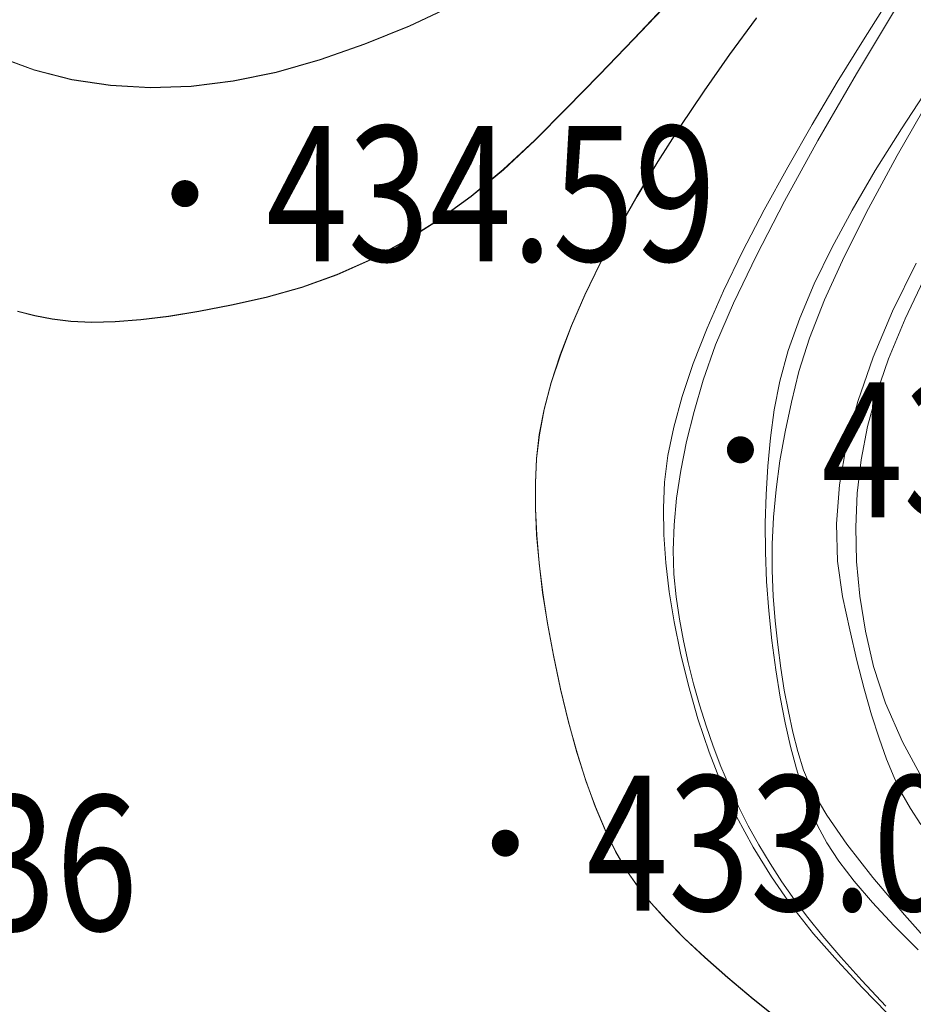
# Model space of a CAD drawing. Extents: x 615076 to 616001, y 3112727 to 3113579.
# Drawn here: x 615273 to 615299, y 3112911 to 3112940 of the extents above; entities that cross this region are included whole.
import ezdxf
from ezdxf.enums import TextEntityAlignment as Align

# ---------------------------------------------------------------- set-up
doc = ezdxf.new("R2010")
doc.units = 0
doc.layers.get('0').update_dxf_attribs({"linetype": 'CONTINUOUS'})
doc.layers.add('DGX', color=252, linetype='CONTINUOUS')
doc.layers.add('GCD', color=252, linetype='CONTINUOUS')
doc.styles.add('HZ', font='rs.shx', dxfattribs={"width": 0.8, "bigfont": 'hztxt.shx'})

# ---------------------------------------------------------------- blocks, each defined once
blk = doc.blocks.new('GC200')
at = {"linetype": 'Continuous', "const_width": 0.2, "flags": 128}
blk.add_lwpolyline([(-0.1, 0, 1), (0.1, 0, 1)], format="xyb", close=True, dxfattribs=at)

msp = doc.modelspace()

# ---------------------------------------------------------------- linework, layer by layer
at = {"layer": 'DGX', "color": 251, "linetype": 'Continuous', "lineweight": 5}
for p, q in [((615298.803, 3112940.863), (615298.008, 3112939.613)), ((615298.008, 3112939.613), (615297.237, 3112938.36)), ((615297.237, 3112938.36), (615296.492, 3112937.103)), ((615299.955, 3112938.223), (615299.138, 3112936.973)), ((615296.492, 3112937.103), (615295.772, 3112935.842)), ((615299.138, 3112936.973), (615298.361, 3112935.744)), ((615295.772, 3112935.842), (615295.076, 3112934.577)), ((615298.361, 3112935.744), (615297.672, 3112934.57)), ((615295.076, 3112934.577), (615294.432, 3112933.343)), ((615297.672, 3112934.57), (615297.07, 3112933.449)), ((615297.07, 3112933.449), (615296.555, 3112932.383)), ((615294.432, 3112933.343), (615293.867, 3112932.173)), ((615298.876, 3112931.58), (615299.572, 3112932.998)), ((615296.555, 3112932.383), (615296.127, 3112931.37)), ((615293.867, 3112932.173), (615293.381, 3112931.069)), ((615298.301, 3112930.214), (615298.876, 3112931.58)), ((615296.127, 3112931.37), (615295.786, 3112930.411)), ((615293.381, 3112931.069), (615292.972, 3112930.029)), ((615295.786, 3112930.411), (615295.532, 3112929.506)), ((615297.847, 3112928.901), (615298.301, 3112930.214)), ((615292.972, 3112930.029), (615292.643, 3112929.054)), ((615295.532, 3112929.506), (615295.366, 3112928.655)), ((615292.643, 3112929.054), (615292.392, 3112928.144)), ((615297.513, 3112927.641), (615297.847, 3112928.901)), ((615295.366, 3112928.655), (615295.257, 3112927.827)), ((615292.392, 3112928.144), (615292.219, 3112927.298)), ((615295.257, 3112927.827), (615295.177, 3112926.991)), ((615297.301, 3112926.434), (615297.513, 3112927.641)), ((615292.219, 3112927.298), (615292.125, 3112926.518)), ((615295.177, 3112926.991), (615295.126, 3112926.148)), ((615292.125, 3112926.518), (615292.092, 3112925.753)), ((615297.21, 3112925.279), (615297.301, 3112926.434)), ((615295.126, 3112926.148), (615295.103, 3112925.298)), ((615292.092, 3112925.753), (615292.104, 3112924.957)), ((615295.103, 3112925.298), (615295.11, 3112924.44)), ((615297.24, 3112924.177), (615297.21, 3112925.279)), ((615292.104, 3112924.957), (615292.16, 3112924.129)), ((615295.11, 3112924.44), (615295.145, 3112923.574)), ((615292.16, 3112924.129), (615292.261, 3112923.269)), ((615297.39, 3112923.128), (615297.24, 3112924.177)), ((615295.145, 3112923.574), (615295.209, 3112922.701)), ((615292.261, 3112923.269), (615292.407, 3112922.377)), ((615297.603, 3112922.142), (615297.39, 3112923.128)), ((615295.209, 3112922.701), (615295.301, 3112921.821)), ((615292.407, 3112922.377), (615292.597, 3112921.453)), ((615297.817, 3112921.229), (615297.603, 3112922.142)), ((615295.301, 3112921.821), (615295.416, 3112920.961)), ((615292.597, 3112921.453), (615292.832, 3112920.497)), ((615298.034, 3112920.39), (615297.817, 3112921.229)), ((615295.416, 3112920.961), (615295.545, 3112920.152)), ((615292.832, 3112920.497), (615293.111, 3112919.508)), ((615298.253, 3112919.624), (615298.034, 3112920.39)), ((615295.545, 3112920.152), (615295.691, 3112919.392)), ((615293.111, 3112919.508), (615293.44, 3112918.518)), ((615298.474, 3112918.931), (615298.253, 3112919.624)), ((615295.691, 3112919.392), (615295.852, 3112918.683)), ((615298.698, 3112918.312), (615298.474, 3112918.931)), ((615295.852, 3112918.683), (615296.028, 3112918.023)), ((615293.44, 3112918.518), (615293.822, 3112917.554)), ((615298.923, 3112917.766), (615298.698, 3112918.312)), ((615296.028, 3112918.023), (615296.219, 3112917.413)), ((615299.152, 3112917.294), (615298.923, 3112917.766)), ((615293.822, 3112917.554), (615294.257, 3112916.617)), ((615296.219, 3112917.413), (615296.426, 3112916.854)), ((615299.407, 3112916.848), (615299.152, 3112917.294)), ((615296.426, 3112916.854), (615296.649, 3112916.344)), ((615299.713, 3112916.382), (615299.407, 3112916.848)), ((615294.257, 3112916.617), (615294.746, 3112915.708)), ((615296.649, 3112916.344), (615296.923, 3112915.837)), ((615294.746, 3112915.708), (615295.289, 3112914.825)), ((615296.923, 3112915.837), (615297.287, 3112915.289)), ((615297.287, 3112915.289), (615297.739, 3112914.698)), ((615295.289, 3112914.825), (615295.885, 3112913.969)), ((615297.739, 3112914.698), (615298.281, 3112914.065)), ((615295.885, 3112913.969), (615296.534, 3112913.14)), ((615298.281, 3112914.065), (615298.912, 3112913.39)), ((615298.912, 3112913.39), (615299.632, 3112912.672)), ((615296.534, 3112913.14), (615297.238, 3112912.338)), ((615297.238, 3112912.338), (615297.973, 3112911.557)), ((615297.973, 3112911.557), (615298.718, 3112910.791))]:
    msp.add_line(p, q, dxfattribs=at)
at = {"layer": 'DGX', "color": 251, "linetype": 'Continuous', "lineweight": 5, "flags": 128}
for points in [[(615272.968, 3112931.577), (615273.474, 3112931.449), (615273.989, 3112931.347), (615274.542, 3112931.279), (615275.164, 3112931.253), (615275.854, 3112931.27), (615276.612, 3112931.329), (615277.438, 3112931.431), (615278.333, 3112931.575), (615279.296, 3112931.762), (615280.327, 3112931.991), (615281.383, 3112932.283), (615282.422, 3112932.657), (615283.442, 3112933.115), (615284.445, 3112933.655), (615285.43, 3112934.278), (615286.397, 3112934.983), (615287.345, 3112935.771), (615288.277, 3112936.643), (615289.217, 3112937.583), (615290.195, 3112938.581), (615291.209, 3112939.635), (615292.261, 3112940.746)], [(615272.971, 3112931.567), (615273.477, 3112931.439), (615273.992, 3112931.337), (615274.545, 3112931.269), (615275.167, 3112931.243), (615275.857, 3112931.26), (615276.615, 3112931.319), (615277.441, 3112931.421), (615278.336, 3112931.565), (615279.299, 3112931.752), (615280.33, 3112931.981), (615281.386, 3112932.273), (615282.425, 3112932.648), (615283.445, 3112933.105), (615284.448, 3112933.645), (615285.433, 3112934.268), (615286.4, 3112934.973), (615287.349, 3112935.762), (615288.28, 3112936.633), (615289.22, 3112937.573), (615290.198, 3112938.571), (615291.212, 3112939.625), (615292.264, 3112940.736)], [(615299.108, 3112940.771), (615297.809, 3112938.604), (615296.664, 3112936.624), (615295.675, 3112934.832), (615294.84, 3112933.228), (615294.16, 3112931.81), (615293.635, 3112930.581), (615293.265, 3112929.538), (615292.997, 3112928.608), (615292.776, 3112927.714), (615292.604, 3112926.856), (615292.48, 3112926.035), (615292.404, 3112925.25), (615292.376, 3112924.502), (615292.397, 3112923.791), (615292.465, 3112923.115), (615292.567, 3112922.462), (615292.687, 3112921.816), (615292.825, 3112921.177), (615292.982, 3112920.545), (615293.157, 3112919.921), (615293.35, 3112919.304), (615293.562, 3112918.695), (615293.792, 3112918.092), (615294.042, 3112917.499), (615294.312, 3112916.915), (615294.602, 3112916.341), (615294.913, 3112915.778), (615295.245, 3112915.224), (615295.597, 3112914.68), (615295.969, 3112914.146), (615296.362, 3112913.622), (615296.809, 3112913.07), (615297.343, 3112912.449), (615297.965, 3112911.76), (615298.673, 3112911.004)], [(615270.261, 3112940.394), (615271.32, 3112939.661), (615272.381, 3112939.117), (615273.461, 3112938.723), (615274.573, 3112938.438), (615275.717, 3112938.262), (615276.893, 3112938.196), (615278.103, 3112938.238), (615279.344, 3112938.391), (615280.619, 3112938.652), (615281.925, 3112939.023), (615283.248, 3112939.487), (615284.571, 3112940.027), (615285.894, 3112940.645)], [(615270.264, 3112940.384), (615271.323, 3112939.651), (615272.385, 3112939.108), (615273.464, 3112938.713), (615274.576, 3112938.428), (615275.72, 3112938.252), (615276.897, 3112938.186), (615278.106, 3112938.229), (615279.347, 3112938.381), (615280.622, 3112938.642), (615281.928, 3112939.013), (615283.251, 3112939.477), (615284.574, 3112940.017), (615285.897, 3112940.635)], [(615295.574, 3112910.557), (615294.746, 3112911.22), (615293.991, 3112911.85), (615293.311, 3112912.449), (615292.706, 3112913.017), (615292.175, 3112913.552), (615291.718, 3112914.056), (615291.336, 3112914.529), (615290.998, 3112915.02), (615290.674, 3112915.58), (615290.366, 3112916.21), (615290.072, 3112916.909), (615289.792, 3112917.677), (615289.527, 3112918.514), (615289.277, 3112919.421), (615289.041, 3112920.397), (615288.83, 3112921.388), (615288.653, 3112922.34), (615288.512, 3112923.251), (615288.406, 3112924.122), (615288.335, 3112924.954), (615288.299, 3112925.746), (615288.298, 3112926.498), (615288.332, 3112927.211), (615288.414, 3112927.922), (615288.559, 3112928.672), (615288.765, 3112929.46), (615289.034, 3112930.287), (615289.366, 3112931.152), (615289.759, 3112932.055), (615290.214, 3112932.996), (615290.732, 3112933.976), (615291.304, 3112934.983), (615291.921, 3112936.006), (615292.583, 3112937.045), (615293.291, 3112938.101), (615294.045, 3112939.173), (615294.844, 3112940.261)], [(615295.578, 3112910.547), (615294.749, 3112911.21), (615293.994, 3112911.84), (615293.314, 3112912.44), (615292.709, 3112913.007), (615292.178, 3112913.543), (615291.721, 3112914.046), (615291.339, 3112914.519), (615291.001, 3112915.01), (615290.678, 3112915.57), (615290.369, 3112916.2), (615290.075, 3112916.899), (615289.795, 3112917.667), (615289.53, 3112918.505), (615289.28, 3112919.411), (615289.044, 3112920.388), (615288.833, 3112921.379), (615288.657, 3112922.33), (615288.515, 3112923.241), (615288.409, 3112924.113), (615288.338, 3112924.944), (615288.302, 3112925.736), (615288.301, 3112926.488), (615288.335, 3112927.201), (615288.417, 3112927.912), (615288.562, 3112928.662), (615288.768, 3112929.45), (615289.037, 3112930.277), (615289.369, 3112931.142), (615289.762, 3112932.045), (615290.217, 3112932.986), (615290.735, 3112933.966), (615291.307, 3112934.973), (615291.924, 3112935.996), (615292.586, 3112937.036), (615293.295, 3112938.091), (615294.048, 3112939.163), (615294.847, 3112940.252)], [(615299.997, 3112937.901), (615299.009, 3112936.183), (615298.156, 3112934.611), (615297.439, 3112933.186), (615296.858, 3112931.907), (615296.412, 3112930.775), (615296.101, 3112929.789), (615295.876, 3112928.886), (615295.689, 3112928.004), (615295.538, 3112927.143), (615295.424, 3112926.301), (615295.348, 3112925.481), (615295.308, 3112924.68), (615295.305, 3112923.9), (615295.339, 3112923.14), (615295.399, 3112922.404), (615295.474, 3112921.694), (615295.564, 3112921.01), (615295.668, 3112920.352), (615295.788, 3112919.721), (615295.923, 3112919.116), (615296.073, 3112918.537), (615296.237, 3112917.985), (615296.495, 3112917.382), (615296.922, 3112916.652), (615297.52, 3112915.796), (615298.289, 3112914.812), (615299.227, 3112913.701), (615300.336, 3112912.463)], [(615299.818, 3112917.622), (615299.164, 3112918.826), (615298.662, 3112919.97), (615298.311, 3112921.054), (615298.072, 3112922.102), (615297.905, 3112923.139), (615297.808, 3112924.165), (615297.783, 3112925.18), (615297.829, 3112926.184), (615297.946, 3112927.177), (615298.134, 3112928.158), (615298.394, 3112929.129), (615298.756, 3112930.166), (615299.25, 3112931.35), (615299.878, 3112932.678)]]:
    msp.add_lwpolyline(points, dxfattribs=at)

# ---------------------------------------------------------------- block references
at = {"layer": 'DGX', "color": 251, "linetype": 'Continuous', "lineweight": 5}
ref = msp.add_blockref('GC200', (615277.921, 3112935.056), dxfattribs=dict(at, xscale=2, yscale=2, zscale=2))
ref.add_attrib('height', '434.59', dxfattribs={"layer": 'GCD', "linetype": 'Continuous', "height": 4, "style": 'HZ', "width": 0.8}).set_placement((615280.321, 3112935.056), align=Align.MIDDLE_LEFT)
ref = msp.add_blockref('GC200', (615294.368, 3112927.472), dxfattribs=dict(at, xscale=2, yscale=2, zscale=2))
ref.add_attrib('height', '431.11', dxfattribs={"layer": 'GCD', "linetype": 'Continuous', "height": 4, "style": 'HZ', "width": 0.8}).set_placement((615296.768, 3112927.472), align=Align.MIDDLE_LEFT)
ref = msp.add_blockref('GC200', (615287.407, 3112915.826), dxfattribs=dict(at, xscale=2, yscale=2, zscale=2))
ref.add_attrib('height', '433.01', dxfattribs={"layer": 'GCD', "linetype": 'Continuous', "height": 4, "style": 'HZ', "width": 0.8}).set_placement((615289.807, 3112915.826), align=Align.MIDDLE_LEFT)
ref = msp.add_blockref('GC200', (615260.793, 3112915.24), dxfattribs=dict(at, xscale=2, yscale=2, zscale=2))
ref.add_attrib('height', '432.36', dxfattribs={"layer": 'GCD', "linetype": 'Continuous', "height": 4, "style": 'HZ', "width": 0.8}).set_placement((615263.193, 3112915.24), align=Align.MIDDLE_LEFT)

doc.saveas('drawing.dxf')
